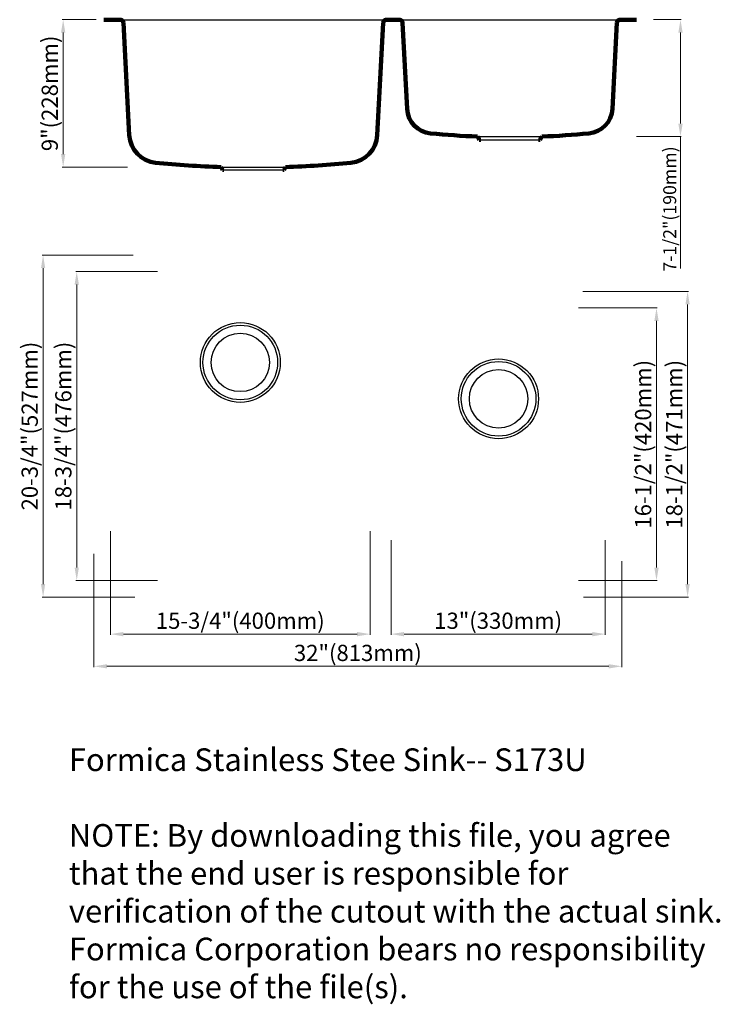
# Model space of a CAD drawing. Units: inches. Extents: x 99 to 1178, y -155 to 1362.
import ezdxf

# ---------------------------------------------------------------- set-up
doc = ezdxf.new("R2010")
doc.units = ezdxf.units.IN
doc.header["$MEASUREMENT"] = 0
doc.styles.get("Standard").update_dxf_attribs({"font": 'TIMES.TTF'})
doc.dimstyles.new('ISO-25', dxfattribs={"dimtxt": 25, "dimasz": 20, "dimexe": 1.25, "dimexo": 0.625, "dimtad": 1, "dimtoh": 1, "dimtxsty": 'Standard', "dimcen": 12, "dimclrd": 256, "dimclre": 256, "dimadec": 0, "dimazin": 0, "dimtfac": 1, "dimtmove": 0, "dimatfit": 3, "dimfxl": 1, "dimlwd": 9, "dimlwe": 9, "dimarcsym": 0})

# ---------------------------------------------------------------- blocks, each defined once
blk = doc.blocks.new('*D1')
at = {"lineweight": 9}
for p, q in [((213.4, 538.8), (213.4, 364.4)), ((1026.4, 527.8), (1026.4, 364.4)), ((233.4, 365.6), (1006.4, 365.6))]:
    blk.add_line(p, q, dxfattribs=at)
for points in [[(233.4, 368.9), (233.4, 362.3), (213.4, 365.6)], [(1006.4, 368.9), (1006.4, 362.3), (1026.4, 365.6)]]:
    blk.add_solid(points)
at = {"layer": 'Defpoints', "color": 0}
for p in [(213.4, 539.4), (1026.4, 528.4), (1026.4, 365.6)]:
    blk.add_point(p, dxfattribs=at)
at = {"color": 0, "insert": (619.9, 383), "char_height": 25, "attachment_point": 5}
blk.add_mtext('32"(813mm)', dxfattribs=at)
blk = doc.blocks.new('*D4')
at = {"lineweight": 9}
for p, q in [((238.8, 573.9), (238.8, 413.9)), ((638.8, 573.9), (638.8, 413.9)), ((258.8, 415.2), (618.8, 415.2))]:
    blk.add_line(p, q, dxfattribs=at)
for points in [[(258.8, 418.5), (258.8, 411.8), (238.8, 415.2)], [(618.8, 418.5), (618.8, 411.8), (638.8, 415.2)]]:
    blk.add_solid(points)
at = {"layer": 'Defpoints', "color": 0}
for p in [(238.8, 574.6), (638.8, 574.6), (638.8, 415.2)]:
    blk.add_point(p, dxfattribs=at)
at = {"color": 0, "insert": (438.8, 432.6), "char_height": 25, "attachment_point": 5}
blk.add_mtext('15-3/4"(400mm)', dxfattribs=at)
blk = doc.blocks.new('*D5')
at = {"lineweight": 9}
for p, q in [((671, 559.9), (671, 413.9)), ((1001, 559.9), (1001, 413.9)), ((691, 415.2), (981, 415.2))]:
    blk.add_line(p, q, dxfattribs=at)
for points in [[(691, 418.5), (691, 411.8), (671, 415.2)], [(981, 418.5), (981, 411.8), (1001, 415.2)]]:
    blk.add_solid(points)
at = {"layer": 'Defpoints', "color": 0}
for p in [(671, 560.6), (1001, 560.6), (1001, 415.2)]:
    blk.add_point(p, dxfattribs=at)
at = {"color": 0, "insert": (836, 432.6), "char_height": 25, "attachment_point": 5}
blk.add_mtext('13"(330mm)', dxfattribs=at)
blk = doc.blocks.new('*D6')
at = {"lineweight": 9}
for p, q in [((959.5, 917.8), (1081.1, 917.8)), ((1079.9, 897.8), (1079.9, 517.8)), ((959.5, 497.8), (1081.1, 497.8))]:
    blk.add_line(p, q, dxfattribs=at)
for points in [[(1076.5, 897.8), (1083.2, 897.8), (1079.9, 917.8)], [(1076.5, 517.8), (1083.2, 517.8), (1079.9, 497.8)]]:
    blk.add_solid(points)
at = {"layer": 'Defpoints', "color": 0}
for p in [(958.9, 917.8), (958.9, 497.8), (1079.9, 497.8)]:
    blk.add_point(p, dxfattribs=at)
at = {"color": 0, "insert": (1062.5, 707.8), "char_height": 25, "attachment_point": 5, "rotation": 90}
blk.add_mtext('16-1/2"(420mm)', dxfattribs=at)
blk = doc.blocks.new('*D2')
at = {"lineweight": 9}
for p, q in [((966.5, 943.2), (1129, 943.2)), ((1127.8, 923.2), (1127.8, 492.4)), ((967.4, 472.4), (1129, 472.4))]:
    blk.add_line(p, q, dxfattribs=at)
for points in [[(1124.4, 923.2), (1131.1, 923.2), (1127.8, 943.2)], [(1124.4, 492.4), (1131.1, 492.4), (1127.8, 472.4)]]:
    blk.add_solid(points)
at = {"layer": 'Defpoints', "color": 0}
for p in [(965.9, 943.2), (966.8, 472.4), (1127.8, 472.4)]:
    blk.add_point(p, dxfattribs=at)
at = {"color": 0, "insert": (1110.4, 707.8), "char_height": 25, "attachment_point": 5, "rotation": 90}
blk.add_mtext('18-1/2"(471mm)', dxfattribs=at)
blk = doc.blocks.new('*D3')
at = {"lineweight": 9}
for p, q in [((273.8, 999.2), (133.8, 999.2)), ((135.1, 979.2), (135.1, 492.4)), ((276.6, 472.4), (133.8, 472.4))]:
    blk.add_line(p, q, dxfattribs=at)
for points in [[(131.8, 979.2), (138.4, 979.2), (135.1, 999.2)], [(131.8, 492.4), (138.4, 492.4), (135.1, 472.4)]]:
    blk.add_solid(points)
at = {"layer": 'Defpoints', "color": 0}
for p in [(274.4, 999.2), (135.1, 472.4), (277.2, 472.4)]:
    blk.add_point(p, dxfattribs=at)
at = {"color": 0, "insert": (117.7, 735.8), "char_height": 25, "attachment_point": 5, "rotation": 90}
blk.add_mtext('20-3/4"(527mm)', dxfattribs=at)
blk = doc.blocks.new('*D7')
at = {"lineweight": 9}
for p, q in [((311.3, 973.8), (185.7, 973.8)), ((186.9, 953.8), (186.9, 517.8)), ((311.3, 497.8), (185.7, 497.8))]:
    blk.add_line(p, q, dxfattribs=at)
for points in [[(183.6, 953.8), (190.3, 953.8), (186.9, 973.8)], [(183.6, 517.8), (190.3, 517.8), (186.9, 497.8)]]:
    blk.add_solid(points)
at = {"layer": 'Defpoints', "color": 0}
for p in [(311.9, 973.8), (186.9, 497.8), (311.9, 497.8)]:
    blk.add_point(p, dxfattribs=at)
at = {"color": 0, "insert": (169.5, 735.8), "char_height": 25, "attachment_point": 5, "rotation": 90}
blk.add_mtext('18-3/4"(476mm)', dxfattribs=at)
blk = doc.blocks.new('*D8')
at = {"lineweight": 9}
for p, q in [((216.6, 1362.1), (164.7, 1362.1)), ((166, 1342.1), (166, 1154.9)), ((264.9, 1134.9), (164.7, 1134.9))]:
    blk.add_line(p, q, dxfattribs=at)
for points in [[(162.7, 1342.1), (169.3, 1342.1), (166, 1362.1)], [(162.7, 1154.9), (169.3, 1154.9), (166, 1134.9)]]:
    blk.add_solid(points)
at = {"layer": 'Defpoints', "color": 0}
for p in [(217.2, 1362.1), (166, 1134.9), (265.5, 1134.9)]:
    blk.add_point(p, dxfattribs=at)
at = {"color": 0, "insert": (148.6, 1248.5), "char_height": 25, "attachment_point": 5, "rotation": 90}
blk.add_mtext('9"(228mm)', dxfattribs=at)
blk = doc.blocks.new('*D9')
at = {"lineweight": 9}
for p, q in [((1075.5, 1362.1), (1118.1, 1362.1)), ((1116.8, 1342.1), (1116.8, 1202)), ((1049.3, 1182), (1118.1, 1182)), ((1116.8, 1182), (1116.8, 978.8))]:
    blk.add_line(p, q, dxfattribs=at)
for points in [[(1113.5, 1342.1), (1120.2, 1342.1), (1116.8, 1362.1)], [(1113.5, 1202), (1120.2, 1202), (1116.8, 1182)]]:
    blk.add_solid(points)
at = {"layer": 'Defpoints', "color": 0}
for p in [(1074.9, 1362.1), (1048.6, 1182), (1116.8, 1182)]:
    blk.add_point(p, dxfattribs=at)
at = {"color": 0, "insert": (1102.8, 1070.4), "char_height": 20, "attachment_point": 5, "rotation": 90}
blk.add_mtext('7-1/2"(190mm)', dxfattribs=at)

msp = doc.modelspace()

# ---------------------------------------------------------------- linework, layer by layer
at = {"lineweight": 100}
for p, q in [((228.821, 1362.06), (253.821, 1362.06)), ((258.821, 1357.06), (267.888, 1184.048)), ((658.821, 1357.06), (649.754, 1184.048)), ((663.821, 1362.06), (683.821, 1362.06)), ((688.821, 1357.06), (695.767, 1224.514)), ((1018.821, 1357.06), (1011.875, 1224.514)), ((1023.821, 1362.06), (1048.821, 1362.06)), ((806.967, 1177.06), (804.417, 1181.999)), ((809.516, 1177.06), (806.967, 1177.06)), ((897.945, 1177.06), (900.585, 1177.06)), ((900.585, 1177.06), (903.225, 1181.999)), ((409.417, 1134.874), (411.42, 1130.874)), ((411.42, 1130.874), (413.423, 1130.874)), ((506.185, 1130.874), (504.144, 1130.874)), ((506.185, 1130.874), (508.225, 1134.874))]:
    msp.add_line(p, q, dxfattribs=at)
for p, q in [((253.821, 1362.06), (1023.821, 1362.06)), ((804.417, 1181.999), (903.225, 1181.999)), ((809.516, 1177.06), (897.945, 1177.06)), ((409.417, 1134.874), (508.225, 1134.874)), ((413.423, 1130.874), (504.144, 1130.874))]:
    msp.add_line(p, q)
for centre, radius in [((438.821, 833.84), 61.5), ((438.821, 833.84), 57.5), ((438.821, 833.84), 45), ((836.646, 777.84), 61.5), ((836.646, 777.84), 57.5), ((836.646, 777.84), 45)]:
    msp.add_circle(centre, radius)
for centre, radius, start, end in [((253.821, 1357.06), 5, 0, 90), ((663.821, 1357.06), 5, 90, 180), ((683.821, 1357.06), 5, 0, 90), ((1023.821, 1357.06), 5, 90, 180), ((735.713, 1226.608), 40, 183, 264.621379), ((971.929, 1226.608), 40, 275.378621, 357), ((312.827, 1186.403), 45, 183, 264.241259), ((604.816, 1186.403), 45, 275.758741, 357), ((853.821, 2481.06), 1300, 264.621379, 267.822058), ((853.821, 2481.06), 1300, 272.177942, 275.378621), ((458.821, 2634.06), 1500, 264.241259, 268.112564), ((458.821, 2634.06), 1500, 271.887436, 275.758741)]:
    msp.add_arc(centre, radius, start, end, dxfattribs=at)

# ---------------------------------------------------------------- texts
at = {"insert": (174.786, 239.157), "char_height": 35, "width": 1024.29019, "attachment_point": 1}
msp.add_mtext('{\\fArial|b0|i0|c0|p34;Formica Stainless Stee Sink-- S173U\\P\\PNOTE: By downloading this file, you agree that the end user is responsible for verification of the cutout with the actual sink.  Formica Corporation bears no responsibility for the use of the file(s).}', dxfattribs=at)

# ---------------------------------------------------------------- dimensions: what is measured, and where the dimension line sits
for base, p1, p2, text, picture, middle in [((165.988, 1134.874), (217.184, 1362.06), (265.497, 1134.874), '9"(228mm)', '*D8', (165.988, 1248.467)), ((135.094, 472.44), (274.446, 999.24), (277.206, 472.44), '20-3/4"(527mm)', '*D3', (135.094, 735.84)), ((1127.779, 472.44), (965.893, 943.24), (966.768, 472.44), '18-1/2"(471mm)', '*D2', (1127.779, 707.84)), ((1079.871, 497.84), (958.884, 917.84), (958.884, 497.84), '16-1/2"(420mm)', '*D6', (1079.871, 707.84))]:
    dim = msp.add_linear_dim(base=base, p1=p1, p2=p2, angle=90, text=text, dimstyle='ISO-25')
    dim.commit()
    dim.dimension.update_dxf_attribs({"geometry": picture, "text_midpoint": middle, "dimtype": 160})
dim = msp.add_linear_dim(base=(1116.822, 1181.999), p1=(1074.889, 1362.06), p2=(1048.642, 1181.999), angle=90, text='7-1/2"(190mm)', dimstyle='ISO-25', override={"dimtxt": 20, "dimtad": 1, "dimtoh": 0})
dim.commit()
dim.dimension.update_dxf_attribs({"geometry": '*D9', "text_midpoint": (1102.787, 1070.379)})
dim = msp.add_linear_dim(base=(186.937, 497.84), p1=(311.942, 973.84), p2=(311.942, 497.84), angle=90, text='18-3/4"(476mm)', dimstyle='ISO-25')
dim.commit()
dim.dimension.update_dxf_attribs({"geometry": '*D7', "text_midpoint": (169.549, 735.84)})
for base, p1, p2, text, picture, middle in [((638.821, 415.163), (238.821, 574.564), (638.821, 574.564), '15-3/4"(400mm)', '*D4', (438.821, 415.163)), ((1001.021, 415.163), (671.021, 560.564), (1001.021, 560.564), '13"(330mm)', '*D5', (836.021, 415.163)), ((1026.421, 365.608), (213.421, 539.435), (1026.421, 528.403), '32"(813mm)', '*D1', (619.921, 365.608))]:
    dim = msp.add_linear_dim(base=base, p1=p1, p2=p2, text=text, dimstyle='ISO-25')
    dim.commit()
    dim.dimension.update_dxf_attribs({"geometry": picture, "text_midpoint": middle, "dimtype": 160})

doc.saveas('drawing.dxf')
